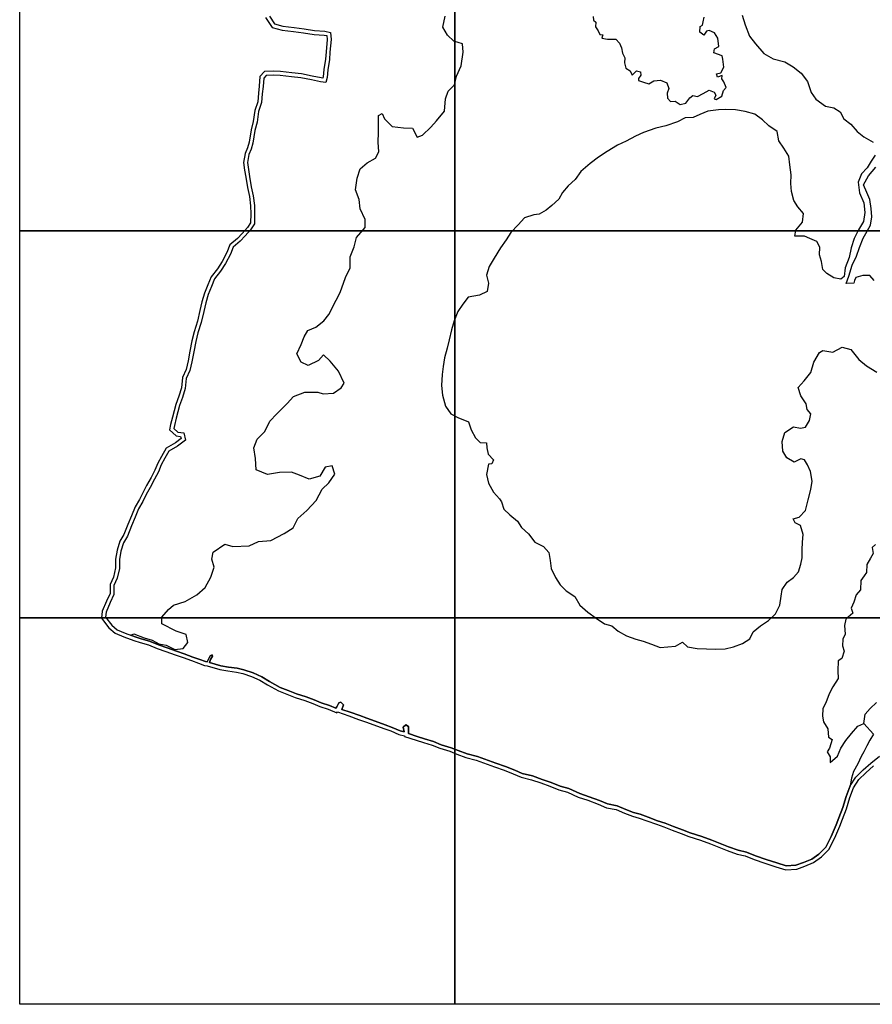
# Model space of a CAD drawing. Units: millimetres. Extents: x 521851 to 524851, y 2324137 to 2326387.
# Drawn here: x 524413 to 524516, y 2324883 to 2325002 of the extents above; entities that cross this region are included whole.
import ezdxf

# ---------------------------------------------------------------- set-up
doc = ezdxf.new("R2010")
doc.units = ezdxf.units.MM
doc.header["$LTSCALE"] = 50
for name, color, linetype in [('EMBALSE_MAXIMO', 1, 'Continuous'), ('MANGLAR', 3, 'Continuous'), ('Marco', 7, 'Continuous'), ('ZONA_FEDERAL', 5, 'Continuous')]:
    doc.layers.add(name, color=color, linetype=linetype)

msp = doc.modelspace()

# ---------------------------------------------------------------- linework, layer by layer
at = {"layer": 'EMBALSE_MAXIMO'}
msp.add_lwpolyline([(524443.08, 2325002.82), (524443.71, 2325001.88), (524444.73, 2325001.6), (524446.07, 2325001.45), (524447.29, 2325001.28), (524448.55, 2325001.09), (524449.8, 2325001.01), (524450.5, 2325000.86), (524450.57, 2324999.98), (524450.41, 2324998.45), (524450.36, 2324997.57), (524450.16, 2324996.32), (524450.08, 2324995.4), (524449.93, 2324994.79), (524449.27, 2324994.87), (524448.17, 2324995.09), (524446.9, 2324995.36), (524445.77, 2324995.48), (524444.38, 2324995.64), (524443.59, 2324995.69), (524442.7, 2324995.65), (524442.39, 2324995.31), (524442.33, 2324994.3), (524442.22, 2324993.43), (524442.14, 2324992.36), (524441.77, 2324991.29), (524441.6, 2324989.98), (524441.33, 2324988.97), (524441.09, 2324987.45), (524440.89, 2324986.72), (524440.58, 2324986.05), (524440.43, 2324985.09), (524440.54, 2324984.23), (524440.69, 2324983.39), (524440.88, 2324982.15), (524441.13, 2324981.03), (524441.27, 2324979.86), (524441.29, 2324978.88), (524441.27, 2324977.65), (524440.78, 2324976.92), (524440.13, 2324976.18), (524439.53, 2324975.54), (524438.7, 2324974.83), (524438.37, 2324973.97), (524437.78, 2324972.83), (524437.17, 2324971.92), (524436.43, 2324970.98), (524436.07, 2324970.07), (524435.65, 2324969.09), (524435.36, 2324968.06), (524435.12, 2324967.03), (524434.83, 2324965.71), (524434.42, 2324964.42), (524434.15, 2324963.38), (524433.91, 2324962.12), (524433.69, 2324960.93), (524433.45, 2324959.86), (524432.99, 2324958.9), (524432.88, 2324957.68), (524432.53, 2324956.62), (524432.17, 2324955.63), (524431.8, 2324954.08), (524431.56, 2324953.2), (524431.5, 2324952.86), (524431.98, 2324952.38), (524432.69, 2324952.3), (524432.93, 2324951.42), (524431.93, 2324950.7), (524430.91, 2324950.11), (524430.4, 2324949.24), (524429.97, 2324948.42), (524429.63, 2324947.58), (524429.15, 2324946.69), (524428.62, 2324945.7), (524428.15, 2324944.84), (524427.75, 2324944.01), (524427.23, 2324943.12), (524426.81, 2324942.09), (524426.36, 2324941.03), (524425.87, 2324939.78), (524425.4, 2324939), (524425.08, 2324937.97), (524424.91, 2324936.96), (524424.9, 2324935.89), (524424.64, 2324934.68), (524424.24, 2324933.82), (524424.24, 2324932.72), (524423.77, 2324931.74), (524423.28, 2324930.59), (524423.23, 2324929.99), (524423.97, 2324929), (524424.63, 2324928.42), (524425.59, 2324928.04), (524426.79, 2324927.59), (524427.55, 2324927.36), (524428.56, 2324927.06), (524429.65, 2324926.62), (524430.7, 2324926.25), (524431.81, 2324925.85), (524432.77, 2324925.51), (524433.79, 2324925.14), (524434.64, 2324924.84), (524435.32, 2324924.59), (524435.54, 2324924.55), (524435.89, 2324925.3), (524436.13, 2324925.4), (524436.17, 2324925.23), (524435.96, 2324924.85), (524435.81, 2324924.49), (524437.18, 2324924.09), (524438.13, 2324923.91), (524439.17, 2324923.77), (524439.98, 2324923.6), (524441.11, 2324923.22), (524442.15, 2324922.73), (524443.09, 2324922.18), (524444.38, 2324921.46), (524445.37, 2324921.08), (524446.35, 2324920.66), (524447.52, 2324920.3), (524448.51, 2324919.94), (524449.35, 2324919.58), (524450.35, 2324919.26), (524451.12, 2324918.95), (524451.25, 2324919.1), (524451.48, 2324919.6), (524451.75, 2324919.66), (524452.05, 2324919.33), (524451.86, 2324918.79), (524452.86, 2324918.46), (524454.06, 2324918.03), (524454.91, 2324917.73), (524455.92, 2324917.35), (524457.12, 2324916.91), (524457.97, 2324916.61), (524458.93, 2324916.21), (524459.42, 2324916.09), (524459.29, 2324916.65), (524459.61, 2324916.92), (524459.93, 2324916.72), (524459.93, 2324916.31), (524459.93, 2324915.86), (524461, 2324915.51), (524461.9, 2324915.22), (524462.98, 2324914.9), (524463.9, 2324914.51), (524465.1, 2324914.15), (524465.96, 2324913.79), (524467.05, 2324913.4), (524468.3, 2324913.07), (524469.19, 2324912.75), (524470.53, 2324912.28), (524471.7, 2324911.87), (524472.84, 2324911.42), (524473.74, 2324911.01), (524474.98, 2324910.72), (524476.13, 2324910.31), (524477.25, 2324909.93), (524478.32, 2324909.5), (524479.4, 2324909.2), (524480.7, 2324908.58), (524481.86, 2324908.21), (524483.1, 2324907.73), (524484.07, 2324907.33), (524485.26, 2324907.1), (524486.29, 2324906.66), (524487.23, 2324906.3), (524488.03, 2324906.07), (524489, 2324905.74), (524490.15, 2324905.3), (524491.05, 2324904.98), (524492.06, 2324904.58), (524493.17, 2324904.19), (524494.1, 2324903.83), (524495.49, 2324903.37), (524496.7, 2324902.92), (524497.73, 2324902.54), (524498.74, 2324902.11), (524499.91, 2324901.72), (524500.92, 2324901.47), (524502.02, 2324901.03), (524503.3, 2324900.6), (524504.61, 2324900.17), (524505.74, 2324899.83), (524506.92, 2324899.9), (524507.82, 2324900.22), (524508.83, 2324900.64), (524509.7, 2324901.26), (524510.52, 2324902.09), (524511.19, 2324903.39), (524511.78, 2324904.81), (524512.13, 2324905.64), (524512.6, 2324906.9), (524513.02, 2324908.25), (524513.47, 2324909.51), (524513.47, 2324909.51), (524514.18, 2324910.58), (524515.08, 2324911.46), (524516, 2324912.29), (524517.03, 2324913.14)], dxfattribs=at)
at = {"layer": 'MANGLAR'}
for points in [[(524516.54, 2324938.8), (524516.15, 2324938.43), (524516.28, 2324937.68), (524515.97, 2324937.14), (524515.5, 2324936.34), (524515.47, 2324935.4), (524515.17, 2324934.98), (524514.77, 2324934.41), (524514.75, 2324933.28), (524514.21, 2324932.67), (524513.92, 2324931.78), (524513.62, 2324931.07), (524513.82, 2324930.47), (524512.97, 2324929.71), (524512.81, 2324928.96), (524512.89, 2324927.89), (524512.6, 2324927.29), (524512.55, 2324926.49), (524512.75, 2324925.83), (524512.49, 2324924.94), (524512.03, 2324924.68), (524512, 2324923.46), (524512.05, 2324922.54), (524511.39, 2324921.52), (524510.94, 2324920.66), (524510.52, 2324919.59), (524510.18, 2324918.88), (524510.12, 2324917.98), (524510.27, 2324917.29), (524510.77, 2324916.42), (524510.87, 2324915.44), (524511.32, 2324915.14), (524510.97, 2324914.11), (524510.7, 2324913.65), (524511.07, 2324913.03), (524511.08, 2324912.37), (524511.96, 2324913.12), (524512.35, 2324914.1), (524512.95, 2324915.02), (524513.63, 2324915.87), (524514.41, 2324916.76), (524515.15, 2324917.1), (524516.3, 2324915.79), (524515.86, 2324915.05), (524515.49, 2324914.39), (524515.14, 2324913.63), (524514.82, 2324913.07), (524514.4, 2324912.19), (524513.9, 2324911.27), (524513.66, 2324910.46), (524513.47, 2324909.51), (524513.47, 2324909.51), (524513.02, 2324908.25), (524512.6, 2324906.9), (524512.13, 2324905.64), (524511.78, 2324904.81), (524511.19, 2324903.39), (524510.52, 2324902.09), (524509.7, 2324901.26), (524508.83, 2324900.64), (524507.82, 2324900.22), (524506.92, 2324899.9), (524505.74, 2324899.83), (524504.61, 2324900.17), (524503.3, 2324900.6), (524502.02, 2324901.03), (524500.92, 2324901.47), (524499.91, 2324901.72), (524498.74, 2324902.11), (524497.73, 2324902.54), (524496.7, 2324902.92), (524495.49, 2324903.37), (524494.1, 2324903.83), (524493.17, 2324904.19), (524492.06, 2324904.58), (524491.05, 2324904.98), (524490.15, 2324905.3), (524489, 2324905.74), (524488.03, 2324906.07), (524487.23, 2324906.3), (524486.29, 2324906.66), (524485.26, 2324907.1), (524484.07, 2324907.33), (524483.1, 2324907.73), (524481.86, 2324908.21), (524480.7, 2324908.58), (524479.4, 2324909.2), (524478.32, 2324909.5), (524477.25, 2324909.93), (524476.13, 2324910.31), (524474.98, 2324910.72), (524473.74, 2324911.01), (524472.84, 2324911.42), (524471.7, 2324911.87), (524470.53, 2324912.28), (524469.19, 2324912.75), (524468.3, 2324913.07), (524467.05, 2324913.4), (524465.96, 2324913.79), (524465.1, 2324914.15), (524463.9, 2324914.51), (524462.98, 2324914.9), (524461.9, 2324915.22), (524461, 2324915.51), (524459.93, 2324915.86), (524459.93, 2324916.31), (524459.93, 2324916.72), (524459.61, 2324916.92), (524459.29, 2324916.65), (524459.42, 2324916.09), (524458.93, 2324916.21), (524457.97, 2324916.61), (524457.12, 2324916.91), (524455.92, 2324917.35), (524454.91, 2324917.73), (524454.06, 2324918.03), (524452.86, 2324918.46), (524451.86, 2324918.79), (524452.05, 2324919.33), (524451.75, 2324919.66), (524451.48, 2324919.6), (524451.25, 2324919.1), (524451.12, 2324918.95), (524450.35, 2324919.26), (524449.35, 2324919.58), (524448.51, 2324919.94), (524447.52, 2324920.3), (524446.35, 2324920.66), (524445.37, 2324921.08), (524444.38, 2324921.46), (524443.09, 2324922.18), (524442.15, 2324922.73), (524441.11, 2324923.22), (524439.98, 2324923.6), (524439.17, 2324923.77), (524438.13, 2324923.91), (524437.18, 2324924.09), (524435.81, 2324924.49), (524435.96, 2324924.85), (524436.17, 2324925.23), (524436.13, 2324925.4), (524435.89, 2324925.3), (524435.54, 2324924.55), (524435.32, 2324924.59), (524434.64, 2324924.84), (524433.79, 2324925.14), (524432.77, 2324925.51), (524431.81, 2324925.85), (524430.7, 2324926.25), (524429.65, 2324926.62), (524428.56, 2324927.06), (524427.55, 2324927.36), (524426.79, 2324927.59), (524426.27, 2324927.78), (524426.64, 2324927.94), (524427.9, 2324927.48), (524428.89, 2324927.18), (524429.68, 2324926.72), (524430.56, 2324926.58), (524431.61, 2324926.06), (524432.64, 2324926.18), (524433.21, 2324926.89), (524432.98, 2324927.85), (524431.78, 2324928.27), (524430.04, 2324929.18), (524430.06, 2324929.97), (524430.86, 2324930.91), (524431.46, 2324931.42), (524432.89, 2324931.87), (524434.29, 2324932.67), (524435.31, 2324933.55), (524435.97, 2324934.83), (524436.37, 2324936.02), (524436.11, 2324936.99), (524436.28, 2324937.87), (524437.68, 2324938.83), (524438.65, 2324938.55), (524440.62, 2324938.61), (524441.76, 2324939.15), (524443.24, 2324939.26), (524444.87, 2324940.12), (524445.98, 2324940.8), (524446.52, 2324941.94), (524447.63, 2324942.9), (524448.75, 2324944.11), (524449.47, 2324945.47), (524450.29, 2324946.27), (524451.03, 2324947.29), (524450.69, 2324948.31), (524449.83, 2324948.17), (524449.21, 2324947.06), (524447.89, 2324946.69), (524446.72, 2324947.2), (524445.75, 2324947.54), (524444.3, 2324947.51), (524442.84, 2324947.25), (524441.47, 2324947.82), (524441.38, 2324949.21), (524441.21, 2324950.51), (524441.61, 2324951.56), (524442.52, 2324952.47), (524443.15, 2324953.72), (524444, 2324954.63), (524445.23, 2324955.88), (524446.02, 2324956.71), (524447.37, 2324957.25), (524448.96, 2324957.25), (524449.62, 2324957.05), (524450.85, 2324957.14), (524451.79, 2324957.76), (524452.16, 2324958.33), (524451.47, 2324959.78), (524450.44, 2324961.02), (524449.64, 2324961.76), (524449.05, 2324961.08), (524447.77, 2324960.49), (524446.94, 2324960.88), (524446.42, 2324961.91), (524446.94, 2324963.01), (524447.28, 2324963.95), (524447.73, 2324964.72), (524448.73, 2324965.12), (524449.67, 2324965.88), (524450.27, 2324966.65), (524451.18, 2324968.38), (524451.67, 2324969.32), (524452.32, 2324971.16), (524452.86, 2324972.3), (524452.88, 2324973.67), (524453.37, 2324974.86), (524453.65, 2324975.99), (524454.71, 2324977.22), (524454.71, 2324978.18), (524454.1, 2324979.49), (524453.96, 2324980.62), (524453.53, 2324981.78), (524453.71, 2324983.19), (524454.08, 2324984.32), (524454.93, 2324985.03), (524455.96, 2324985.6), (524456.33, 2324986.37), (524456.25, 2324987.56), (524456.3, 2324988.72), (524456.3, 2324990.77), (524456.76, 2324991.02), (524457.04, 2324990.37), (524457.98, 2324989.46), (524459.33, 2324989.3), (524460.44, 2324989.24), (524461.01, 2324988.16), (524461.64, 2324988.39), (524462.67, 2324989.36), (524463.35, 2324990.15), (524464.32, 2324991.32), (524464.43, 2324992.8), (524464.74, 2324993.73), (524465.54, 2324994.5), (524465.77, 2324995.55), (524466.34, 2324996.8), (524466.59, 2324998.45), (524466.51, 2324999.47), (524465.45, 2324999.78), (524464.68, 2325000.54), (524464.11, 2325001.51), (524464.39, 2325002.84)], [(524482.34, 2325002.78), (524482.36, 2325002.33), (524482.64, 2325002.12), (524482.63, 2325001.55), (524482.92, 2325001.06), (524483.14, 2325000.61), (524483.49, 2325000.58), (524483.45, 2325000.45), (524483.37, 2325000.17), (524484.06, 2325000.03), (524485.09, 2325000.05), (524485.52, 2324999.54), (524485.77, 2324998.99), (524485.9, 2324998.35), (524486.16, 2324997.77), (524486.12, 2324997.18), (524486.28, 2324996.53), (524486.8, 2324996.19), (524487.07, 2324995.69), (524487.57, 2324996.19), (524488.06, 2324996.06), (524488.11, 2324995.66), (524487.83, 2324995.29), (524487.81, 2324995.02), (524488.43, 2324994.83), (524489.06, 2324994.62), (524489.69, 2324995), (524490.48, 2324995.08), (524491.26, 2324994.76), (524491.52, 2324994.04), (524491.31, 2324993.49), (524491.35, 2324992.88), (524491.7, 2324992.47), (524492.26, 2324992.51), (524492.86, 2324992.11), (524493.55, 2324992.29), (524494.05, 2324992.93), (524494.43, 2324993.21), (524494.97, 2324993.09), (524495.67, 2324993.46), (524496.41, 2324993.86), (524497.02, 2324993.61), (524497.21, 2324993.24), (524497.01, 2324992.82), (524497.23, 2324992.72), (524497.93, 2324993.13), (524498.14, 2324993.82), (524498.44, 2324994.2), (524498.16, 2324994.88), (524497.91, 2324995.23), (524497.98, 2324995.65), (524497.39, 2324995.45), (524497.27, 2324995.82), (524497.81, 2324995.95), (524498.17, 2324996.65), (524498.07, 2324997.6), (524497.98, 2324998.03), (524496.96, 2324998.38), (524497.06, 2324998.87), (524497.57, 2324999.14), (524497.44, 2325000.18), (524497.05, 2325000.81), (524496.39, 2325001.07), (524496.09, 2325001.01), (524495.76, 2325000.54), (524495.28, 2325000.87), (524495.3, 2325001.59), (524495.57, 2325001.74), (524495.68, 2325002.15), (524495.77, 2325002.69)], [(524500.38, 2325002.94), (524500.77, 2325001.79), (524501.3, 2325000.39), (524502.03, 2324999.49), (524503.01, 2324998.32), (524504.14, 2324997.65), (524505.58, 2324997.3), (524506.58, 2324996.67), (524507.55, 2324995.92), (524508.31, 2324994.89), (524508.74, 2324993.56), (524509.33, 2324992.78), (524510.5, 2324991.92), (524511.49, 2324991.71), (524512.27, 2324991.25), (524512.71, 2324990.39), (524513.58, 2324989.73), (524514.32, 2324988.83), (524515.15, 2324988.18), (524516.26, 2324987.56)], [(524516.52, 2324985.97), (524516.04, 2324985.23), (524515.55, 2324984.46), (524514.87, 2324983.7), (524514.45, 2324982.72), (524514.6, 2324981.42), (524515.13, 2324980.2), (524515.28, 2324979.01), (524515.1, 2324977.93), (524514.49, 2324976.93), (524513.97, 2324975.86), (524513.6, 2324974.76), (524513.37, 2324973.56), (524512.88, 2324972.33), (524512.77, 2324971.26), (524512.36, 2324970.93), (524511.49, 2324971.1), (524510.66, 2324971.64), (524510.16, 2324972.11), (524510.01, 2324973.1), (524509.76, 2324973.91), (524509.79, 2324974.81), (524509.45, 2324975.52), (524508.6, 2324975.87), (524507.95, 2324976.15), (524506.79, 2324976.17), (524506.92, 2324976.89), (524507.69, 2324977.84), (524507.82, 2324978.91), (524507.15, 2324979.72), (524506.64, 2324980.5), (524506.39, 2324981.57), (524506.29, 2324982.55), (524506.32, 2324983.61), (524506.17, 2324984.79), (524506.07, 2324985.84), (524505.44, 2324986.81), (524504.85, 2324987.71), (524504.65, 2324988.83), (524503.61, 2324989.55), (524502.85, 2324990.27), (524501.91, 2324990.93), (524500.77, 2324991.26), (524499.58, 2324991.48), (524498.43, 2324991.5), (524497.53, 2324991.46), (524496.25, 2324991.3), (524495.28, 2324990.89), (524494.45, 2324990.54), (524493.48, 2324990.51), (524492.54, 2324990.02), (524491.15, 2324989.55), (524489.91, 2324989.26), (524488.45, 2324988.74), (524487.47, 2324988.27), (524486.35, 2324987.68), (524485.29, 2324987.18), (524484.01, 2324986.42), (524482.96, 2324985.75), (524481.95, 2324984.97), (524480.85, 2324983.98), (524480.15, 2324983.04), (524479.32, 2324982.25), (524478.63, 2324981.47), (524478.18, 2324980.64), (524477.33, 2324979.88), (524476.63, 2324979.32), (524475.78, 2324978.82), (524475.14, 2324978.76), (524474, 2324978.37), (524473.22, 2324977.53), (524472.37, 2324976.61), (524471.77, 2324975.71), (524471.1, 2324974.74), (524470.32, 2324973.5), (524469.71, 2324972.48), (524469.4, 2324971.44), (524469.63, 2324970.48), (524469.47, 2324969.44), (524468.54, 2324969.01), (524467.16, 2324968.77), (524466.54, 2324967.93), (524465.91, 2324967.02), (524465.5, 2324965.9), (524465.14, 2324964.81), (524464.87, 2324963.61), (524464.62, 2324962.57), (524464.32, 2324961.4), (524464.15, 2324960.34), (524464.04, 2324959.38), (524463.93, 2324958.04), (524464.08, 2324956.87), (524464.42, 2324955.55), (524465.07, 2324954.61), (524465.94, 2324954.17), (524467.22, 2324953.65), (524467.54, 2324952.68), (524468.08, 2324951.7), (524468.63, 2324951.13), (524469.42, 2324951.12), (524469.44, 2324950.5), (524469.62, 2324949.73), (524470.25, 2324949.03), (524470.04, 2324948.56), (524469.66, 2324948.5), (524469.42, 2324947.25), (524469.65, 2324946.21), (524470.25, 2324945.14), (524470.96, 2324944.31), (524471.2, 2324943.97), (524471.49, 2324943.06), (524472.23, 2324942.37), (524473.15, 2324941.59), (524473.66, 2324940.85), (524474.49, 2324940.08), (524475.25, 2324939.08), (524476.32, 2324938.53), (524476.96, 2324937.81), (524477.12, 2324936.84), (524477.25, 2324935.89), (524477.78, 2324934.79), (524478.35, 2324933.89), (524479.04, 2324933.16), (524480.09, 2324932.46), (524480.73, 2324931.41), (524481.68, 2324930.58), (524482.69, 2324929.85), (524483.71, 2324929.15), (524484.58, 2324928.93), (524485.38, 2324928.27), (524486.38, 2324927.71), (524487.49, 2324927.29), (524488.39, 2324927.05), (524489.42, 2324926.69), (524490.46, 2324926.3), (524491.38, 2324926.37), (524492.33, 2324926.46), (524493.18, 2324926.96), (524493.78, 2324926.37), (524494.95, 2324926.16), (524496.08, 2324926.15), (524497.17, 2324926.11), (524498.35, 2324926.15), (524499.36, 2324926.36), (524500.45, 2324926.76), (524501.34, 2324927.36), (524501.74, 2324928.21), (524502.63, 2324928.92), (524503.6, 2324929.58), (524504.45, 2324930.37), (524504.96, 2324931.42), (524505.14, 2324932.5), (524505.26, 2324933.32), (524505.83, 2324934.23), (524506.6, 2324934.78), (524507.21, 2324935.48), (524507.49, 2324936.39), (524507.66, 2324937.17), (524507.66, 2324938.15), (524507.71, 2324939.06), (524507.79, 2324939.99), (524507.46, 2324941.08), (524506.81, 2324941.41), (524506.57, 2324941.89), (524507.29, 2324942.09), (524508.08, 2324942.91), (524508.38, 2324944.21), (524508.72, 2324945.44), (524508.88, 2324946.44), (524508.66, 2324947.63), (524508.3, 2324948.43), (524507.97, 2324949.04), (524507.52, 2324949.17), (524506.7, 2324948.78), (524505.79, 2324949.29), (524505.33, 2324950.09), (524505.23, 2324951.25), (524505.57, 2324952.37), (524506.6, 2324953.06), (524507.45, 2324952.9), (524508.06, 2324953.02), (524508.56, 2324953.82), (524508.7, 2324954.63), (524508.26, 2324955.13), (524508.16, 2324955.82), (524507.49, 2324956.79), (524507.17, 2324957.8), (524507.93, 2324958.61), (524508.71, 2324959.64), (524509.07, 2324960.89), (524509.75, 2324962.04), (524510.17, 2324962.31), (524511.38, 2324962.11), (524512.5, 2324962.71), (524513.58, 2324962.4), (524514.52, 2324961.19), (524515.46, 2324960.42), (524516.71, 2324959.66)], [(524516.41, 2324970.78), (524515.88, 2324971.38), (524515.02, 2324971.38), (524514.18, 2324971.13), (524514.03, 2324970.77), (524513.92, 2324970.47), (524513.02, 2324970.43), (524513.31, 2324971.29), (524513.73, 2324972.65), (524514.25, 2324973.75), (524514.62, 2324974.79), (524515.07, 2324975.92), (524515.56, 2324976.78), (524515.95, 2324977.5), (524516.12, 2324978.5), (524516.02, 2324979.5), (524515.89, 2324980.59), (524515.51, 2324981.44), (524515.1, 2324982.38), (524515.71, 2324983.49), (524516.59, 2324984.54)], [(524516.3, 2324915.79), (524515.15, 2324917.1), (524515.32, 2324918.2), (524515.9, 2324918.88), (524516.67, 2324919.64)]]:
    msp.add_lwpolyline(points, dxfattribs=at)
at = {"layer": 'Marco', "color": 7, "linetype": 'Continuous'}
for points in [[(524412.81, 2325023.66), (524465.55, 2325023.66), (524465.55, 2324976.79), (524412.81, 2324976.79)], [(524465.55, 2325023.66), (524518.28, 2325023.66), (524518.28, 2324976.79), (524465.55, 2324976.79)], [(524412.81, 2324976.79), (524465.55, 2324976.79), (524465.55, 2324929.91), (524412.81, 2324929.91)], [(524465.55, 2324976.79), (524518.28, 2324976.79), (524518.28, 2324929.91), (524465.55, 2324929.91)], [(524412.81, 2324929.91), (524465.55, 2324929.91), (524465.55, 2324883.04), (524412.81, 2324883.04)], [(524465.55, 2324929.91), (524518.28, 2324929.91), (524518.28, 2324883.04), (524465.55, 2324883.04)]]:
    msp.add_lwpolyline(points, close=True, dxfattribs=at)
at = {"layer": 'ZONA_FEDERAL'}
msp.add_lwpolyline([(524442.61, 2325002.67), (524443.42, 2325001.47), (524444.64, 2325001.14), (524446.02, 2325000.98), (524447.22, 2325000.82), (524448.5, 2325000.62), (524449.73, 2325000.54), (524450.06, 2325000.47), (524450.1, 2324999.98), (524449.95, 2324998.49), (524449.89, 2324997.62), (524449.69, 2324996.38), (524449.62, 2324995.48), (524449.58, 2324995.31), (524449.35, 2324995.34), (524448.27, 2324995.55), (524446.97, 2324995.82), (524445.82, 2324995.95), (524444.42, 2324996.11), (524443.59, 2324996.16), (524442.49, 2324996.11), (524441.93, 2324995.51), (524441.86, 2324994.35), (524441.75, 2324993.48), (524441.67, 2324992.45), (524441.31, 2324991.4), (524441.13, 2324990.07), (524440.87, 2324989.06), (524440.63, 2324987.55), (524440.44, 2324986.88), (524440.13, 2324986.19), (524439.96, 2324985.09), (524440.08, 2324984.16), (524440.23, 2324983.31), (524440.42, 2324982.06), (524440.67, 2324980.95), (524440.8, 2324979.83), (524440.82, 2324978.88), (524440.8, 2324977.79), (524440.41, 2324977.21), (524439.78, 2324976.49), (524439.21, 2324975.88), (524438.3, 2324975.11), (524437.94, 2324974.16), (524437.37, 2324973.07), (524436.79, 2324972.2), (524436.02, 2324971.22), (524435.63, 2324970.25), (524435.21, 2324969.25), (524434.9, 2324968.18), (524434.66, 2324967.13), (524434.38, 2324965.84), (524433.97, 2324964.55), (524433.69, 2324963.48), (524433.45, 2324962.21), (524433.23, 2324961.03), (524433, 2324960.01), (524432.54, 2324959.03), (524432.41, 2324957.77), (524432.09, 2324956.78), (524431.72, 2324955.76), (524431.34, 2324954.2), (524431.1, 2324953.31), (524430.99, 2324952.7), (524431.76, 2324951.94), (524432.32, 2324951.87), (524432.39, 2324951.61), (524431.68, 2324951.1), (524430.57, 2324950.46), (524430, 2324949.46), (524429.54, 2324948.62), (524429.2, 2324947.78), (524428.74, 2324946.91), (524428.2, 2324945.92), (524427.74, 2324945.05), (524427.33, 2324944.23), (524426.8, 2324943.33), (524426.38, 2324942.27), (524425.92, 2324941.21), (524425.45, 2324939.98), (524424.97, 2324939.2), (524424.62, 2324938.08), (524424.44, 2324937), (524424.43, 2324935.94), (524424.19, 2324934.83), (524423.77, 2324933.92), (524423.77, 2324932.83), (524423.34, 2324931.93), (524422.82, 2324930.71), (524422.74, 2324929.86), (524423.63, 2324928.68), (524424.39, 2324928.02), (524425.42, 2324927.6), (524426.64, 2324927.15), (524427.41, 2324926.91), (524428.41, 2324926.61), (524429.48, 2324926.18), (524430.54, 2324925.81), (524431.65, 2324925.4), (524432.61, 2324925.07), (524433.63, 2324924.7), (524434.48, 2324924.4), (524435.2, 2324924.13), (524435.52, 2324924.08), (524437.07, 2324923.63), (524438.05, 2324923.45), (524439.09, 2324923.31), (524439.86, 2324923.14), (524440.93, 2324922.79), (524441.93, 2324922.32), (524442.86, 2324921.78), (524444.18, 2324921.03), (524445.19, 2324920.65), (524446.19, 2324920.22), (524447.37, 2324919.86), (524448.33, 2324919.5), (524449.18, 2324919.14), (524450.19, 2324918.82), (524451.24, 2324918.39), (524451.32, 2324918.48), (524452.7, 2324918.01), (524453.9, 2324917.58), (524454.75, 2324917.29), (524455.76, 2324916.91), (524456.96, 2324916.47), (524457.81, 2324916.18), (524458.79, 2324915.76), (524459.46, 2324915.6), (524459.46, 2324915.52), (524460.86, 2324915.07), (524461.76, 2324914.78), (524462.82, 2324914.46), (524463.74, 2324914.07), (524464.94, 2324913.71), (524465.79, 2324913.35), (524466.91, 2324912.95), (524468.16, 2324912.63), (524469.03, 2324912.31), (524470.37, 2324911.84), (524471.53, 2324911.43), (524472.65, 2324910.98), (524473.59, 2324910.57), (524474.84, 2324910.27), (524475.98, 2324909.87), (524477.09, 2324909.49), (524478.17, 2324909.05), (524479.24, 2324908.76), (524480.53, 2324908.14), (524481.7, 2324907.77), (524482.93, 2324907.29), (524483.94, 2324906.87), (524485.12, 2324906.65), (524486.11, 2324906.22), (524487.08, 2324905.85), (524487.89, 2324905.62), (524488.84, 2324905.3), (524489.99, 2324904.86), (524490.89, 2324904.54), (524491.9, 2324904.14), (524493.01, 2324903.75), (524493.94, 2324903.39), (524495.33, 2324902.93), (524496.54, 2324902.48), (524497.56, 2324902.1), (524498.58, 2324901.67), (524499.78, 2324901.26), (524500.77, 2324901.02), (524501.86, 2324900.59), (524503.15, 2324900.16), (524504.46, 2324899.72), (524505.68, 2324899.36), (524507.01, 2324899.43), (524507.99, 2324899.78), (524509.06, 2324900.23), (524510, 2324900.9), (524510.91, 2324901.81), (524511.62, 2324903.2), (524512.22, 2324904.63), (524512.57, 2324905.47), (524513.04, 2324906.75), (524513.46, 2324908.11), (524513.89, 2324909.3), (524514.54, 2324910.28), (524515.4, 2324911.12), (524516.31, 2324911.94)], dxfattribs=at)

doc.saveas('drawing.dxf')
